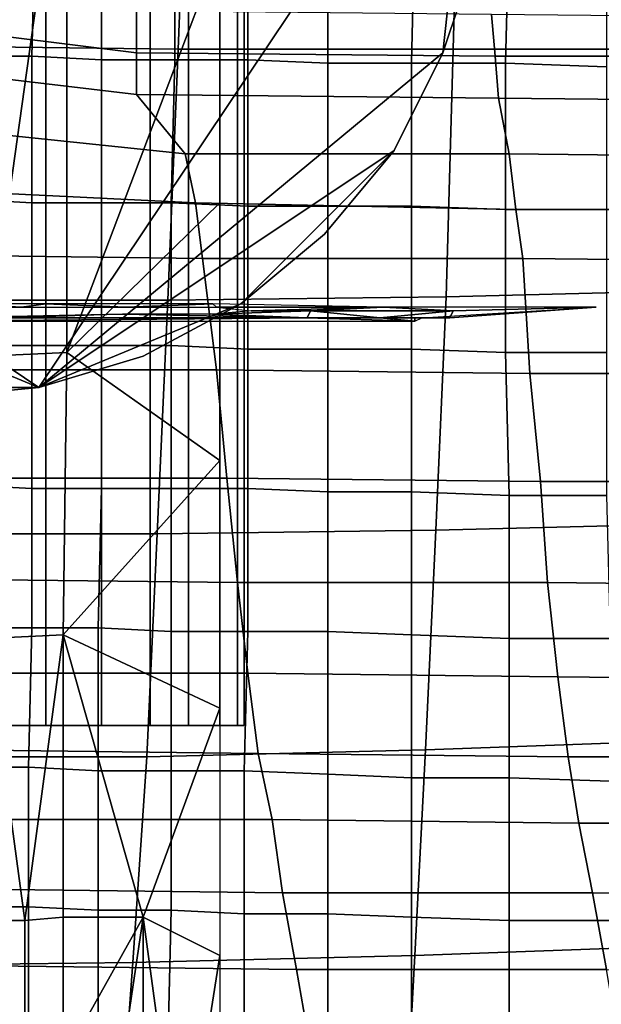
# Model space of a CAD drawing. Extents: x 0 to 0.533, y -0.174 to 0.188.
# Drawn here: x 0.103 to 0.12, y -0.126 to -0.098 of the extents above; entities that cross this region are included whole.
import ezdxf

# ---------------------------------------------------------------- set-up
doc = ezdxf.new("R2010")
doc.units = 0
for name, color, linetype in [('CHROME_1', 7, 'CONTINUOUS'), ('COVER_1', 7, 'CONTINUOUS'), ('PORCELAIN_1', 7, 'CONTINUOUS')]:
    doc.layers.add(name, color=color, linetype=linetype)

msp = doc.modelspace()

# ---------------------------------------------------------------- linework, layer by layer
at = {"layer": 'CHROME_1'}
for points in [[(0.102, -0.1183, 0.3596), (0.1037, -0.1183, 0.3601), (0.1037, -0.0779, 0.3601), (0.102, -0.0779, 0.3596)], [(0.1037, -0.1183, 0.3769), (0.102, -0.1183, 0.3774), (0.102, -0.0779, 0.3774), (0.1037, -0.0779, 0.3769)], [(0.1037, -0.1183, 0.3601), (0.1053, -0.1183, 0.3609), (0.1053, -0.0779, 0.3609), (0.1037, -0.0779, 0.3601)], [(0.1053, -0.1183, 0.376), (0.1037, -0.1183, 0.3769), (0.1037, -0.0779, 0.3769), (0.1053, -0.0779, 0.376)], [(0.1053, -0.1183, 0.3609), (0.1067, -0.1183, 0.3621), (0.1067, -0.0779, 0.3621), (0.1053, -0.0779, 0.3609)], [(0.1067, -0.1183, 0.3749), (0.1053, -0.1183, 0.376), (0.1053, -0.0779, 0.376), (0.1067, -0.0779, 0.3749)], [(0.1067, -0.1183, 0.3621), (0.1078, -0.1183, 0.3634), (0.1078, -0.0779, 0.3634), (0.1067, -0.0779, 0.3621)], [(0.1078, -0.1183, 0.3735), (0.1067, -0.1183, 0.3749), (0.1067, -0.0779, 0.3749), (0.1078, -0.0779, 0.3735)], [(0.1078, -0.1183, 0.3634), (0.1087, -0.1183, 0.365), (0.1087, -0.0779, 0.365), (0.1078, -0.0779, 0.3634)], [(0.1087, -0.1183, 0.372), (0.1078, -0.1183, 0.3735), (0.1078, -0.0779, 0.3735), (0.1087, -0.0779, 0.372)], [(0.1087, -0.1183, 0.365), (0.1092, -0.1183, 0.3667), (0.1092, -0.0779, 0.3667), (0.1087, -0.0779, 0.365)], [(0.1092, -0.1183, 0.3702), (0.1087, -0.1183, 0.372), (0.1087, -0.0779, 0.372), (0.1092, -0.0779, 0.3702)], [(0.1092, -0.1183, 0.3667), (0.1094, -0.1183, 0.3685), (0.1094, -0.0779, 0.3685), (0.1092, -0.0779, 0.3667)], [(0.1094, -0.1183, 0.3685), (0.1092, -0.1183, 0.3702), (0.1092, -0.0779, 0.3702), (0.1094, -0.0779, 0.3685)], [(0.1035, -0.1086, 0.3519), (0.0848, -0.096, 0.3519), (0.1161, -0.0898, 0.3519)], [(0.0848, -0.096, 0.3503), (0.1035, -0.1086, 0.3503), (0.1161, -0.0898, 0.3503)], [(0.1161, -0.0898, 0.3519), (0.1151, -0.099, 0.3519), (0.1035, -0.1086, 0.3519)], [(0.1151, -0.099, 0.3503), (0.1161, -0.0898, 0.3503), (0.1035, -0.1086, 0.3503)], [(0.1161, -0.0898, 0.3519), (0.1161, -0.096, 0.3519), (0.1151, -0.099, 0.3519)], [(0.1161, -0.096, 0.3503), (0.1161, -0.0898, 0.3503), (0.1151, -0.099, 0.3503)], [(0.0848, -0.096, 0.3519), (0.1035, -0.1086, 0.3519), (0.0871, -0.1018, 0.3519)], [(0.1035, -0.1086, 0.3503), (0.0848, -0.096, 0.3503), (0.0871, -0.1018, 0.3503)], [(0.1161, -0.096, 0.3503), (0.1151, -0.099, 0.3503), (0.1151, -0.099, 0.3519), (0.1161, -0.096, 0.3519)], [(0.1035, -0.1086, 0.3519), (0.1151, -0.099, 0.3519), (0.1137, -0.1018, 0.3519)], [(0.1151, -0.099, 0.3503), (0.1035, -0.1086, 0.3503), (0.1137, -0.1018, 0.3503)], [(0.1151, -0.099, 0.3503), (0.1137, -0.1018, 0.3503), (0.1137, -0.1018, 0.3519), (0.1151, -0.099, 0.3519)], [(0.0973, -0.1086, 0.3519), (0.0871, -0.1018, 0.3519), (0.1035, -0.1086, 0.3519)], [(0.0871, -0.1018, 0.3503), (0.0973, -0.1086, 0.3503), (0.1035, -0.1086, 0.3503)], [(0.1035, -0.1086, 0.3519), (0.1137, -0.1018, 0.3519), (0.1093, -0.1062, 0.3519)], [(0.1137, -0.1018, 0.3503), (0.1035, -0.1086, 0.3503), (0.1093, -0.1062, 0.3503)], [(0.1093, -0.1062, 0.3519), (0.1137, -0.1018, 0.3519), (0.1117, -0.1042, 0.3519)], [(0.1137, -0.1018, 0.3503), (0.1093, -0.1062, 0.3503), (0.1117, -0.1042, 0.3503)], [(0.1137, -0.1018, 0.3503), (0.1117, -0.1042, 0.3503), (0.1117, -0.1042, 0.3519), (0.1137, -0.1018, 0.3519)], [(0.1117, -0.1042, 0.3503), (0.1093, -0.1062, 0.3503), (0.1093, -0.1062, 0.3519), (0.1117, -0.1042, 0.3519)], [(0.1093, -0.1062, 0.3519), (0.1065, -0.1077, 0.3519), (0.1035, -0.1086, 0.3519)], [(0.1065, -0.1077, 0.3503), (0.1093, -0.1062, 0.3503), (0.1035, -0.1086, 0.3503)], [(0.1093, -0.1062, 0.3503), (0.1065, -0.1077, 0.3503), (0.1065, -0.1077, 0.3519), (0.1093, -0.1062, 0.3519)], [(0.1065, -0.1077, 0.3503), (0.1035, -0.1086, 0.3503), (0.1035, -0.1086, 0.3519), (0.1065, -0.1077, 0.3519)], [(0.0973, -0.1086, 0.3519), (0.1035, -0.1086, 0.3519), (0.1004, -0.1089, 0.3519)], [(0.1035, -0.1086, 0.3503), (0.0973, -0.1086, 0.3503), (0.1004, -0.1089, 0.3503)], [(0.1035, -0.1086, 0.3503), (0.1004, -0.1089, 0.3503), (0.1004, -0.1089, 0.3519), (0.1035, -0.1086, 0.3519)], [(0.0927, -0.1183, 0.3634), (0.0927, -0.1183, 0.3735), (0.1053, -0.1183, 0.376)], [(0.0952, -0.1183, 0.3609), (0.0927, -0.1183, 0.3634), (0.1053, -0.1183, 0.376)], [(0.1053, -0.1183, 0.376), (0.0927, -0.1183, 0.3735), (0.0985, -0.1183, 0.3774)], [(0.1053, -0.1183, 0.3609), (0.0952, -0.1183, 0.3609), (0.1053, -0.1183, 0.376)], [(0.102, -0.1183, 0.3596), (0.0952, -0.1183, 0.3609), (0.1053, -0.1183, 0.3609)], [(0.102, -0.1183, 0.3774), (0.1053, -0.1183, 0.376), (0.0985, -0.1183, 0.3774)], [(0.1037, -0.1183, 0.3601), (0.102, -0.1183, 0.3596), (0.1053, -0.1183, 0.3609)], [(0.1037, -0.1183, 0.3769), (0.1053, -0.1183, 0.376), (0.102, -0.1183, 0.3774)], [(0.1053, -0.1183, 0.3609), (0.1078, -0.1183, 0.3634), (0.1067, -0.1183, 0.3621)], [(0.1094, -0.1183, 0.3685), (0.1078, -0.1183, 0.3634), (0.1053, -0.1183, 0.3609)], [(0.1053, -0.1183, 0.3609), (0.1053, -0.1183, 0.376), (0.1094, -0.1183, 0.3685)], [(0.1053, -0.1183, 0.376), (0.1067, -0.1183, 0.3749), (0.1078, -0.1183, 0.3735)], [(0.1094, -0.1183, 0.3685), (0.1053, -0.1183, 0.376), (0.1078, -0.1183, 0.3735)], [(0.1087, -0.1183, 0.365), (0.1078, -0.1183, 0.3634), (0.1092, -0.1183, 0.3667)], [(0.1094, -0.1183, 0.3685), (0.1092, -0.1183, 0.3667), (0.1078, -0.1183, 0.3634)], [(0.1087, -0.1183, 0.372), (0.1092, -0.1183, 0.3702), (0.1078, -0.1183, 0.3735)], [(0.1078, -0.1183, 0.3735), (0.1092, -0.1183, 0.3702), (0.1094, -0.1183, 0.3685)]]:
    msp.add_3dface(points, dxfattribs=at)
at = {"layer": 'COVER_1'}
for points in [[(0.0998, -0.0996, 0.3832), (0.0998, -0.0914, 0.3833), (0.1043, -0.0913, 0.383)], [(0.1043, -0.0913, 0.383), (0.102, -0.1077, 0.3832), (0.0998, -0.0996, 0.3832)], [(0.1043, -0.0913, 0.383), (0.1043, -0.1076, 0.3829), (0.102, -0.1077, 0.3832)], [(0.1087, -0.096, 0.3821), (0.1043, -0.1076, 0.3829), (0.1043, -0.0913, 0.383)], [(0.1033, -0.0991, 0.3914), (0.1014, -0.0991, 0.3915), (0.1014, -0.095, 0.3916), (0.1034, -0.095, 0.3915)], [(0.1033, -0.0991, 0.3914), (0.1034, -0.095, 0.3915), (0.1053, -0.095, 0.3913), (0.1053, -0.0992, 0.3912)], [(0.1053, -0.095, 0.3913), (0.1074, -0.0951, 0.3912), (0.1074, -0.0992, 0.3911), (0.1053, -0.0992, 0.3912)], [(0.1095, -0.0992, 0.3909), (0.1074, -0.0992, 0.3911), (0.1074, -0.0951, 0.3912), (0.1095, -0.0951, 0.391)], [(0.1095, -0.0992, 0.3909), (0.1095, -0.0951, 0.391), (0.1118, -0.0951, 0.3909), (0.1118, -0.0993, 0.3908)], [(0.1118, -0.0951, 0.3909), (0.1143, -0.0952, 0.3907), (0.1142, -0.0993, 0.3906), (0.1118, -0.0993, 0.3908)], [(0.1169, -0.0993, 0.3904), (0.1142, -0.0993, 0.3906), (0.1143, -0.0952, 0.3907), (0.117, -0.0952, 0.3905)], [(0.1198, -0.0994, 0.3902), (0.1169, -0.0993, 0.3904), (0.117, -0.0952, 0.3905), (0.1198, -0.0952, 0.3903)], [(0.1087, -0.096, 0.3821), (0.1087, -0.1033, 0.382), (0.1043, -0.1076, 0.3829)], [(0.1014, -0.0991, 0.3915), (0.1033, -0.0991, 0.3914), (0.1033, -0.1033, 0.3912), (0.1014, -0.1032, 0.3914)], [(0.1053, -0.1033, 0.3911), (0.1033, -0.1033, 0.3912), (0.1033, -0.0991, 0.3914), (0.1053, -0.0992, 0.3912)], [(0.1053, -0.1033, 0.3911), (0.1053, -0.0992, 0.3912), (0.1074, -0.0992, 0.3911), (0.1073, -0.1033, 0.391)], [(0.1074, -0.0992, 0.3911), (0.1095, -0.0992, 0.3909), (0.1095, -0.1034, 0.3908), (0.1073, -0.1033, 0.391)], [(0.1118, -0.1034, 0.3907), (0.1095, -0.1034, 0.3908), (0.1095, -0.0992, 0.3909), (0.1118, -0.0993, 0.3908)], [(0.1118, -0.1034, 0.3907), (0.1118, -0.0993, 0.3908), (0.1142, -0.0993, 0.3906), (0.1142, -0.1034, 0.3905)], [(0.1142, -0.0993, 0.3906), (0.1169, -0.0993, 0.3904), (0.1169, -0.1035, 0.3903), (0.1142, -0.1034, 0.3905)], [(0.1198, -0.1035, 0.3901), (0.1169, -0.1035, 0.3903), (0.1169, -0.0993, 0.3904), (0.1198, -0.0994, 0.3902)], [(0.1014, -0.1074, 0.3912), (0.1014, -0.1032, 0.3914), (0.1033, -0.1033, 0.3912), (0.1033, -0.1074, 0.3911)], [(0.1033, -0.1033, 0.3912), (0.1053, -0.1033, 0.3911), (0.1053, -0.1074, 0.391), (0.1033, -0.1074, 0.3911)], [(0.1043, -0.1076, 0.3829), (0.1087, -0.1033, 0.382), (0.1087, -0.1107, 0.382)], [(0.1073, -0.1074, 0.3908), (0.1053, -0.1074, 0.391), (0.1053, -0.1033, 0.3911), (0.1073, -0.1033, 0.391)], [(0.1073, -0.1074, 0.3908), (0.1073, -0.1033, 0.391), (0.1095, -0.1034, 0.3908), (0.1095, -0.1075, 0.3907)], [(0.1095, -0.1034, 0.3908), (0.1118, -0.1034, 0.3907), (0.1118, -0.1075, 0.3905), (0.1095, -0.1075, 0.3907)], [(0.1142, -0.1075, 0.3904), (0.1118, -0.1075, 0.3905), (0.1118, -0.1034, 0.3907), (0.1142, -0.1034, 0.3905)], [(0.1142, -0.1075, 0.3904), (0.1142, -0.1034, 0.3905), (0.1169, -0.1035, 0.3903), (0.1169, -0.1076, 0.3902)], [(0.1169, -0.1035, 0.3903), (0.1198, -0.1035, 0.3901), (0.1198, -0.1076, 0.39), (0.1169, -0.1076, 0.3902)], [(0.1013, -0.1062, 0.3792), (0.1005, -0.1063, 0.3777), (0.103, -0.1063, 0.3773)], [(0.103, -0.1063, 0.3773), (0.1037, -0.1062, 0.3791), (0.1013, -0.1062, 0.3792)], [(0.106, -0.1063, 0.3758), (0.1037, -0.1062, 0.3791), (0.103, -0.1063, 0.3773)], [(0.1085, -0.1062, 0.3783), (0.1037, -0.1062, 0.3791), (0.106, -0.1063, 0.3758)], [(0.1086, -0.1063, 0.3728), (0.1085, -0.1062, 0.3783), (0.106, -0.1063, 0.3758)], [(0.1134, -0.1063, 0.3766), (0.1085, -0.1062, 0.3783), (0.1086, -0.1063, 0.3728)], [(0.1009, -0.1066, 0.3563), (0.1112, -0.1066, 0.3577), (0.1059, -0.1065, 0.3611)], [(0.1009, -0.1066, 0.3563), (0.1059, -0.1065, 0.3611), (0.1029, -0.1066, 0.3597)], [(0.1112, -0.1066, 0.3608), (0.1059, -0.1065, 0.3611), (0.1112, -0.1066, 0.3577)], [(0.1112, -0.1066, 0.3608), (0.1085, -0.1065, 0.3641), (0.1059, -0.1065, 0.3611)], [(0.1113, -0.1064, 0.3669), (0.1096, -0.1064, 0.3685), (0.1085, -0.1065, 0.3641)], [(0.1112, -0.1066, 0.3608), (0.1113, -0.1064, 0.3669), (0.1085, -0.1065, 0.3641)], [(0.1096, -0.1064, 0.3685), (0.1134, -0.1063, 0.3766), (0.1086, -0.1063, 0.3728)], [(0.1113, -0.1064, 0.3669), (0.1134, -0.1063, 0.3766), (0.1096, -0.1064, 0.3685)], [(0.1113, -0.1064, 0.3669), (0.1112, -0.1066, 0.3608), (0.1133, -0.1066, 0.3608)], [(0.1154, -0.1064, 0.3669), (0.1134, -0.1063, 0.3766), (0.1113, -0.1064, 0.3669)], [(0.1133, -0.1066, 0.3608), (0.1154, -0.1064, 0.3669), (0.1113, -0.1064, 0.3669)], [(0.1133, -0.1066, 0.3608), (0.1153, -0.1066, 0.3608), (0.1154, -0.1064, 0.3669)], [(0.1195, -0.1063, 0.374), (0.1134, -0.1063, 0.3766), (0.1154, -0.1064, 0.3669)], [(0.1153, -0.1066, 0.3608), (0.1145, -0.1066, 0.3555), (0.1195, -0.1063, 0.374)], [(0.1195, -0.1063, 0.374), (0.1154, -0.1064, 0.3669), (0.1153, -0.1066, 0.3608)], [(0.1112, -0.1066, 0.3577), (0.1004, -0.1067, 0.3547), (0.1143, -0.1067, 0.3547)], [(0.1009, -0.1066, 0.3563), (0.1004, -0.1067, 0.3547), (0.1112, -0.1066, 0.3577)], [(0.1112, -0.1066, 0.3608), (0.1112, -0.1066, 0.3577), (0.1133, -0.1066, 0.3577), (0.1133, -0.1066, 0.3608)], [(0.1112, -0.1066, 0.3577), (0.1133, -0.1066, 0.3562), (0.1133, -0.1066, 0.3577)], [(0.1112, -0.1066, 0.3577), (0.1143, -0.1067, 0.3547), (0.1133, -0.1066, 0.3562)], [(0.1133, -0.1066, 0.3577), (0.1133, -0.1066, 0.3562), (0.1143, -0.1066, 0.3562), (0.1143, -0.1066, 0.3577)], [(0.1143, -0.1066, 0.3562), (0.1133, -0.1066, 0.3562), (0.1143, -0.1067, 0.3547)], [(0.1133, -0.1066, 0.3608), (0.1143, -0.1066, 0.3577), (0.1153, -0.1066, 0.3608)], [(0.1133, -0.1066, 0.3577), (0.1143, -0.1066, 0.3577), (0.1133, -0.1066, 0.3608)], [(0.1145, -0.1066, 0.3555), (0.1143, -0.1066, 0.3562), (0.1143, -0.1067, 0.3547)], [(0.1143, -0.1066, 0.3562), (0.1145, -0.1066, 0.3555), (0.1143, -0.1066, 0.3577)], [(0.1153, -0.1066, 0.3608), (0.1143, -0.1066, 0.3577), (0.1145, -0.1066, 0.3555)], [(0.1033, -0.1115, 0.391), (0.1013, -0.1114, 0.3911), (0.1014, -0.1074, 0.3912), (0.1033, -0.1074, 0.3911)], [(0.1043, -0.1076, 0.3829), (0.1042, -0.1157, 0.3829), (0.102, -0.1158, 0.3831), (0.102, -0.1077, 0.3832)], [(0.1033, -0.1115, 0.391), (0.1033, -0.1074, 0.3911), (0.1053, -0.1074, 0.391), (0.1053, -0.1115, 0.3909)], [(0.1043, -0.1076, 0.3829), (0.1087, -0.1107, 0.382), (0.1042, -0.1157, 0.3829)], [(0.1053, -0.1074, 0.391), (0.1073, -0.1074, 0.3908), (0.1073, -0.1115, 0.3907), (0.1053, -0.1115, 0.3909)], [(0.1095, -0.1115, 0.3906), (0.1073, -0.1115, 0.3907), (0.1073, -0.1074, 0.3908), (0.1095, -0.1075, 0.3907)], [(0.1095, -0.1115, 0.3906), (0.1095, -0.1075, 0.3907), (0.1118, -0.1075, 0.3905), (0.1118, -0.1116, 0.3904)], [(0.1118, -0.1075, 0.3905), (0.1142, -0.1075, 0.3904), (0.1142, -0.1116, 0.3902), (0.1118, -0.1116, 0.3904)], [(0.1142, -0.1116, 0.3902), (0.1142, -0.1075, 0.3904), (0.1169, -0.1076, 0.3902), (0.117, -0.1117, 0.3901)], [(0.1169, -0.1076, 0.3902), (0.1198, -0.1076, 0.39), (0.1198, -0.1117, 0.3899), (0.117, -0.1117, 0.3901)], [(0.1087, -0.1107, 0.382), (0.1087, -0.1178, 0.3819), (0.1042, -0.1157, 0.3829)], [(0.1013, -0.1114, 0.3911), (0.1033, -0.1115, 0.391), (0.1033, -0.1155, 0.3909), (0.1013, -0.1155, 0.391)], [(0.1052, -0.1155, 0.3907), (0.1033, -0.1155, 0.3909), (0.1033, -0.1115, 0.391), (0.1053, -0.1115, 0.3909)], [(0.1052, -0.1155, 0.3907), (0.1053, -0.1115, 0.3909), (0.1073, -0.1115, 0.3907), (0.1073, -0.1156, 0.3906)], [(0.1073, -0.1115, 0.3907), (0.1095, -0.1115, 0.3906), (0.1095, -0.1156, 0.3904), (0.1073, -0.1156, 0.3906)], [(0.1095, -0.1156, 0.3904), (0.1095, -0.1115, 0.3906), (0.1118, -0.1116, 0.3904), (0.1118, -0.1156, 0.3903)], [(0.1118, -0.1116, 0.3904), (0.1142, -0.1116, 0.3902), (0.1142, -0.1157, 0.3901), (0.1118, -0.1156, 0.3903)], [(0.117, -0.1158, 0.3899), (0.1142, -0.1157, 0.3901), (0.1142, -0.1116, 0.3902), (0.117, -0.1117, 0.3901)], [(0.117, -0.1158, 0.3899), (0.117, -0.1117, 0.3901), (0.1198, -0.1117, 0.3899), (0.1199, -0.1158, 0.3897)], [(0.1013, -0.1195, 0.3909), (0.1013, -0.1155, 0.391), (0.1033, -0.1155, 0.3909), (0.1032, -0.1195, 0.3907)], [(0.1033, -0.1155, 0.3909), (0.1052, -0.1155, 0.3907), (0.1052, -0.1196, 0.3906), (0.1032, -0.1195, 0.3907)], [(0.1052, -0.1196, 0.3906), (0.1052, -0.1155, 0.3907), (0.1073, -0.1156, 0.3906), (0.1073, -0.1196, 0.3905)], [(0.1031, -0.1239, 0.3829), (0.102, -0.1158, 0.3831), (0.1042, -0.1157, 0.3829)], [(0.1031, -0.1239, 0.3829), (0.102, -0.1239, 0.383), (0.102, -0.1158, 0.3831)], [(0.1042, -0.1157, 0.3829), (0.1042, -0.1238, 0.3828), (0.1031, -0.1239, 0.3829)], [(0.1042, -0.1157, 0.3829), (0.1065, -0.1238, 0.3823), (0.1042, -0.1238, 0.3828)], [(0.1065, -0.1238, 0.3823), (0.1042, -0.1157, 0.3829), (0.1087, -0.1178, 0.3819)], [(0.1073, -0.1156, 0.3906), (0.1095, -0.1156, 0.3904), (0.1094, -0.1196, 0.3903), (0.1073, -0.1196, 0.3905)], [(0.1118, -0.1197, 0.3901), (0.1094, -0.1196, 0.3903), (0.1095, -0.1156, 0.3904), (0.1118, -0.1156, 0.3903)], [(0.1118, -0.1197, 0.3901), (0.1118, -0.1156, 0.3903), (0.1142, -0.1157, 0.3901), (0.1142, -0.1198, 0.39)], [(0.1142, -0.1157, 0.3901), (0.117, -0.1158, 0.3899), (0.117, -0.1198, 0.3898), (0.1142, -0.1198, 0.39)], [(0.1199, -0.1199, 0.3896), (0.117, -0.1198, 0.3898), (0.117, -0.1158, 0.3899), (0.1199, -0.1158, 0.3897)], [(0.1087, -0.1178, 0.3819), (0.1087, -0.1249, 0.3818), (0.1065, -0.1238, 0.3823)], [(0.1013, -0.1235, 0.3907), (0.1013, -0.1195, 0.3909), (0.1032, -0.1195, 0.3907), (0.1032, -0.1235, 0.3906)], [(0.1032, -0.1195, 0.3907), (0.1052, -0.1196, 0.3906), (0.1052, -0.1236, 0.3905), (0.1032, -0.1235, 0.3906)], [(0.1073, -0.1236, 0.3903), (0.1052, -0.1236, 0.3905), (0.1052, -0.1196, 0.3906), (0.1073, -0.1196, 0.3905)], [(0.1073, -0.1236, 0.3903), (0.1073, -0.1196, 0.3905), (0.1094, -0.1196, 0.3903), (0.1094, -0.1237, 0.3902)], [(0.1094, -0.1196, 0.3903), (0.1118, -0.1197, 0.3901), (0.1118, -0.1237, 0.39), (0.1094, -0.1237, 0.3902)], [(0.1142, -0.1238, 0.3898), (0.1118, -0.1237, 0.39), (0.1118, -0.1197, 0.3901), (0.1142, -0.1198, 0.39)], [(0.1142, -0.1238, 0.3898), (0.1142, -0.1198, 0.39), (0.117, -0.1198, 0.3898), (0.117, -0.1239, 0.3897)], [(0.117, -0.1198, 0.3898), (0.1199, -0.1199, 0.3896), (0.1199, -0.1239, 0.3895), (0.117, -0.1239, 0.3897)], [(0.1012, -0.1274, 0.3906), (0.1013, -0.1235, 0.3907), (0.1032, -0.1235, 0.3906), (0.1032, -0.1275, 0.3905)], [(0.1032, -0.1275, 0.3905), (0.1032, -0.1235, 0.3906), (0.1052, -0.1236, 0.3905), (0.1052, -0.1275, 0.3903)], [(0.1052, -0.1236, 0.3905), (0.1073, -0.1236, 0.3903), (0.1072, -0.1276, 0.3902), (0.1052, -0.1275, 0.3903)], [(0.1094, -0.1277, 0.39), (0.1072, -0.1276, 0.3902), (0.1073, -0.1236, 0.3903), (0.1094, -0.1237, 0.3902)], [(0.1094, -0.1277, 0.39), (0.1094, -0.1237, 0.3902), (0.1118, -0.1237, 0.39), (0.1118, -0.1277, 0.3899)], [(0.1118, -0.1237, 0.39), (0.1142, -0.1238, 0.3898), (0.1142, -0.1278, 0.3897), (0.1118, -0.1277, 0.3899)], [(0.1031, -0.1239, 0.3829), (0.1031, -0.1279, 0.3828), (0.102, -0.1279, 0.383), (0.102, -0.1239, 0.383)], [(0.1042, -0.1238, 0.3828), (0.1042, -0.1279, 0.3827), (0.1031, -0.1279, 0.3828), (0.1031, -0.1239, 0.3829)], [(0.1042, -0.1279, 0.3827), (0.1042, -0.1238, 0.3828), (0.1065, -0.1238, 0.3823)], [(0.1065, -0.1238, 0.3823), (0.1053, -0.1319, 0.3823), (0.1042, -0.1279, 0.3827)], [(0.1065, -0.1238, 0.3823), (0.1065, -0.1319, 0.3821), (0.1053, -0.1319, 0.3823)], [(0.1076, -0.1319, 0.3818), (0.1065, -0.1319, 0.3821), (0.1065, -0.1238, 0.3823)], [(0.1076, -0.1319, 0.3818), (0.1065, -0.1238, 0.3823), (0.1087, -0.1249, 0.3818)], [(0.117, -0.1279, 0.3895), (0.1142, -0.1278, 0.3897), (0.1142, -0.1238, 0.3898), (0.117, -0.1239, 0.3897)], [(0.117, -0.1279, 0.3895), (0.117, -0.1239, 0.3897), (0.1199, -0.1239, 0.3895), (0.1199, -0.128, 0.3893)], [(0.1087, -0.1249, 0.3818), (0.1087, -0.132, 0.3816), (0.1076, -0.1319, 0.3818)]]:
    msp.add_3dface(points, dxfattribs=at)
at = {"layer": 'PORCELAIN_1'}
for points in [[(0.0997, -0.0988, 0.3476), (0.1001, -0.0914, 0.3476), (0.1078, -0.0914, 0.3476), (0.1075, -0.0989, 0.3476)], [(0.1078, -0.0914, 0.3476), (0.1156, -0.0914, 0.3476), (0.1154, -0.0989, 0.3476), (0.1075, -0.0989, 0.3476)], [(0.1154, -0.0989, 0.3476), (0.1156, -0.0914, 0.3476), (0.1235, -0.0913, 0.3476), (0.1234, -0.0989, 0.3476)], [(0.1063, -0.0978, 0.0508), (0.101, -0.0972, 0.0506), (0.1007, -0.0983, 0.0502), (0.1063, -0.099, 0.0503)], [(0.1063, -0.0978, 0.0508), (0.1063, -0.099, 0.0503), (0.1166, -0.0991, 0.0506), (0.1165, -0.0979, 0.0511)], [(0.1165, -0.0979, 0.0511), (0.1166, -0.0991, 0.0506), (0.1261, -0.0991, 0.0509), (0.126, -0.098, 0.0513)], [(0.1007, -0.0983, 0.0502), (0.1004, -0.0995, 0.05), (0.1063, -0.1002, 0.0502), (0.1063, -0.099, 0.0503)], [(0.0993, -0.1061, 0.3476), (0.0997, -0.0988, 0.3476), (0.1075, -0.0989, 0.3476), (0.1072, -0.1061, 0.3476)], [(0.1063, -0.1002, 0.0502), (0.1167, -0.1003, 0.0504), (0.1166, -0.0991, 0.0506), (0.1063, -0.099, 0.0503)], [(0.1075, -0.0989, 0.3476), (0.1154, -0.0989, 0.3476), (0.1152, -0.106, 0.3476), (0.1072, -0.1061, 0.3476)], [(0.1152, -0.106, 0.3476), (0.1154, -0.0989, 0.3476), (0.1234, -0.0989, 0.3476), (0.1232, -0.1058, 0.3476)], [(0.1262, -0.1004, 0.0506), (0.1261, -0.0991, 0.0509), (0.1166, -0.0991, 0.0506), (0.1167, -0.1003, 0.0504)], [(0.1, -0.1011, 0.05), (0.1077, -0.1019, 0.0502), (0.1063, -0.1002, 0.0502), (0.1004, -0.0995, 0.05)], [(0.117, -0.1019, 0.0504), (0.1167, -0.1003, 0.0504), (0.1063, -0.1002, 0.0502), (0.1077, -0.1019, 0.0502)], [(0.117, -0.1019, 0.0504), (0.1263, -0.102, 0.0506), (0.1262, -0.1004, 0.0506), (0.1167, -0.1003, 0.0504)], [(0.0998, -0.1029, 0.05), (0.108, -0.1033, 0.0502), (0.1077, -0.1019, 0.0502), (0.1, -0.1011, 0.05)], [(0.108, -0.1033, 0.0502), (0.1172, -0.1035, 0.0504), (0.117, -0.1019, 0.0504), (0.1077, -0.1019, 0.0502)], [(0.1263, -0.102, 0.0506), (0.117, -0.1019, 0.0504), (0.1172, -0.1035, 0.0504), (0.1265, -0.1035, 0.0507)], [(0.0999, -0.1048, 0.05), (0.1082, -0.1049, 0.0502), (0.108, -0.1033, 0.0502), (0.0998, -0.1029, 0.05)], [(0.1172, -0.1035, 0.0504), (0.108, -0.1033, 0.0502), (0.1082, -0.1049, 0.0502), (0.1174, -0.1049, 0.0504)], [(0.1267, -0.105, 0.0507), (0.1265, -0.1035, 0.0507), (0.1172, -0.1035, 0.0504), (0.1174, -0.1049, 0.0504)], [(0.1082, -0.1049, 0.0502), (0.0999, -0.1048, 0.05), (0.1, -0.1081, 0.0505), (0.1086, -0.1081, 0.0508)], [(0.1176, -0.1082, 0.051), (0.1174, -0.1049, 0.0504), (0.1082, -0.1049, 0.0502), (0.1086, -0.1081, 0.0508)], [(0.1176, -0.1082, 0.051), (0.1269, -0.1082, 0.0512), (0.1267, -0.105, 0.0507), (0.1174, -0.1049, 0.0504)], [(0.1149, -0.1127, 0.3476), (0.1152, -0.106, 0.3476), (0.1232, -0.1058, 0.3476), (0.123, -0.1125, 0.3476)], [(0.099, -0.1128, 0.3476), (0.0993, -0.1061, 0.3476), (0.1072, -0.1061, 0.3476), (0.1069, -0.1128, 0.3476)], [(0.1072, -0.1061, 0.3476), (0.1152, -0.106, 0.3476), (0.1149, -0.1127, 0.3476), (0.1069, -0.1128, 0.3476)], [(0.1089, -0.1112, 0.0517), (0.1086, -0.1081, 0.0508), (0.1, -0.1081, 0.0505), (0.1002, -0.1112, 0.0515)], [(0.1089, -0.1112, 0.0517), (0.1179, -0.1113, 0.052), (0.1176, -0.1082, 0.051), (0.1086, -0.1081, 0.0508)], [(0.1269, -0.1082, 0.0512), (0.1176, -0.1082, 0.051), (0.1179, -0.1113, 0.052), (0.1271, -0.1113, 0.0522)], [(0.1006, -0.1141, 0.0533), (0.1092, -0.1142, 0.0536), (0.1089, -0.1112, 0.0517), (0.1002, -0.1112, 0.0515)], [(0.1179, -0.1113, 0.052), (0.1089, -0.1112, 0.0517), (0.1092, -0.1142, 0.0536), (0.1181, -0.1142, 0.0538)], [(0.1273, -0.1143, 0.054), (0.1271, -0.1113, 0.0522), (0.1179, -0.1113, 0.052), (0.1181, -0.1142, 0.0538)], [(0.1069, -0.1128, 0.3476), (0.1149, -0.1127, 0.3476), (0.1146, -0.119, 0.3476), (0.1066, -0.1192, 0.3476)], [(0.1146, -0.119, 0.3476), (0.1149, -0.1127, 0.3476), (0.123, -0.1125, 0.3476), (0.1228, -0.1187, 0.3476)], [(0.0985, -0.1192, 0.3476), (0.099, -0.1128, 0.3476), (0.1069, -0.1128, 0.3476), (0.1066, -0.1192, 0.3476)], [(0.1092, -0.1142, 0.0536), (0.1006, -0.1141, 0.0533), (0.1009, -0.1168, 0.0562), (0.1095, -0.1168, 0.0565)], [(0.1184, -0.1169, 0.0567), (0.1181, -0.1142, 0.0538), (0.1092, -0.1142, 0.0536), (0.1095, -0.1168, 0.0565)], [(0.1184, -0.1169, 0.0567), (0.1275, -0.117, 0.0569), (0.1273, -0.1143, 0.054), (0.1181, -0.1142, 0.0538)], [(0.1098, -0.1191, 0.0604), (0.1095, -0.1168, 0.0565), (0.1009, -0.1168, 0.0562), (0.1012, -0.119, 0.0602)], [(0.1098, -0.1191, 0.0604), (0.1187, -0.1192, 0.0606), (0.1184, -0.1169, 0.0567), (0.1095, -0.1168, 0.0565)], [(0.1275, -0.117, 0.0569), (0.1184, -0.1169, 0.0567), (0.1187, -0.1192, 0.0606), (0.1278, -0.1192, 0.0609)], [(0.1143, -0.1249, 0.3476), (0.1146, -0.119, 0.3476), (0.1228, -0.1187, 0.3476), (0.1225, -0.1246, 0.3476)], [(0.0981, -0.1252, 0.3476), (0.0985, -0.1192, 0.3476), (0.1066, -0.1192, 0.3476), (0.1062, -0.1251, 0.3476)], [(0.1015, -0.121, 0.0661), (0.1102, -0.121, 0.0663), (0.1098, -0.1191, 0.0604), (0.1012, -0.119, 0.0602)], [(0.1066, -0.1192, 0.3476), (0.1146, -0.119, 0.3476), (0.1143, -0.1249, 0.3476), (0.1062, -0.1251, 0.3476)], [(0.1187, -0.1192, 0.0606), (0.1098, -0.1191, 0.0604), (0.1102, -0.121, 0.0663), (0.119, -0.1211, 0.0665)], [(0.128, -0.1211, 0.0666), (0.1278, -0.1192, 0.0609), (0.1187, -0.1192, 0.0606), (0.119, -0.1211, 0.0665)], [(0.1102, -0.121, 0.0663), (0.1015, -0.121, 0.0661), (0.1018, -0.123, 0.0725), (0.1105, -0.1231, 0.0726)], [(0.1194, -0.1231, 0.0728), (0.119, -0.1211, 0.0665), (0.1102, -0.121, 0.0663), (0.1105, -0.1231, 0.0726)], [(0.1194, -0.1231, 0.0728), (0.1284, -0.1232, 0.0729), (0.128, -0.1211, 0.0666), (0.119, -0.1211, 0.0665)], [(0.1109, -0.1253, 0.0794), (0.1105, -0.1231, 0.0726), (0.1018, -0.123, 0.0725), (0.1021, -0.1252, 0.0792)], [(0.1109, -0.1253, 0.0794), (0.1198, -0.1253, 0.0795), (0.1194, -0.1231, 0.0728), (0.1105, -0.1231, 0.0726)], [(0.1284, -0.1232, 0.0729), (0.1194, -0.1231, 0.0728), (0.1198, -0.1253, 0.0795), (0.1287, -0.1254, 0.0797)], [(0.114, -0.1304, 0.3476), (0.1143, -0.1249, 0.3476), (0.1225, -0.1246, 0.3476), (0.1222, -0.13, 0.3476)], [(0.0977, -0.1308, 0.3476), (0.0981, -0.1252, 0.3476), (0.1062, -0.1251, 0.3476), (0.1058, -0.1306, 0.3476)], [(0.1062, -0.1251, 0.3476), (0.1143, -0.1249, 0.3476), (0.114, -0.1304, 0.3476), (0.1058, -0.1306, 0.3476)], [(0.1025, -0.1276, 0.0868), (0.1113, -0.1276, 0.087), (0.1109, -0.1253, 0.0794), (0.1021, -0.1252, 0.0792)], [(0.1198, -0.1253, 0.0795), (0.1109, -0.1253, 0.0794), (0.1113, -0.1276, 0.087), (0.1202, -0.1277, 0.0873)]]:
    msp.add_3dface(points, dxfattribs=at)

doc.saveas('drawing.dxf')
